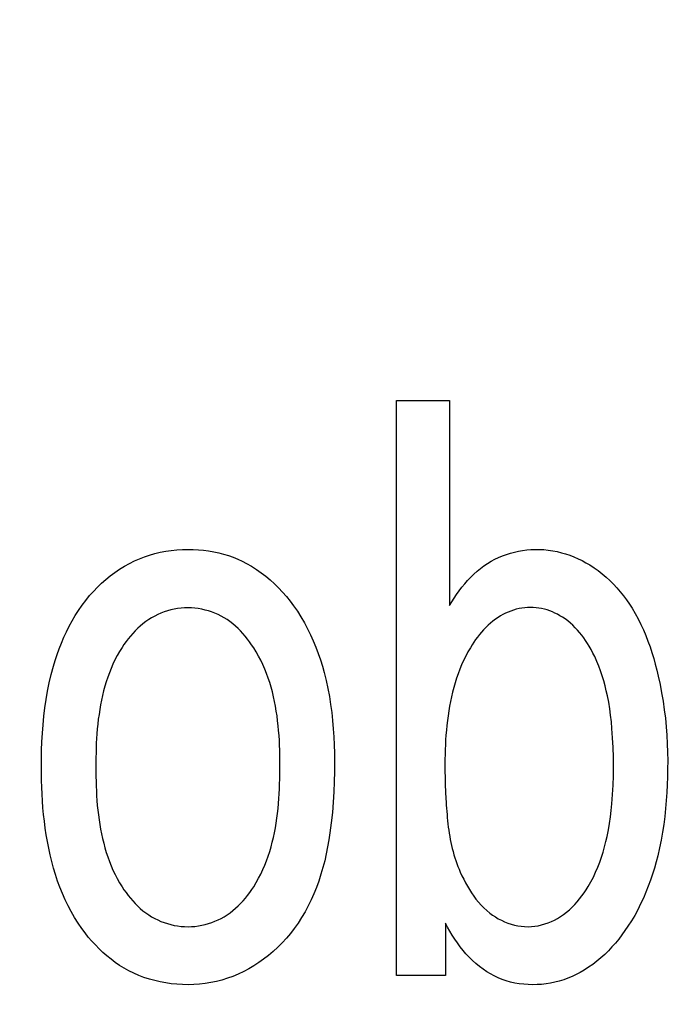
# Model space of a CAD drawing. Units: millimetres. Extents: x 0 to 1189, y 0 to 841.
# Drawn here: x 755 to 756, y 343 to 344 of the extents above; entities that cross this region are included whole.
import ezdxf

# ---------------------------------------------------------------- set-up
doc = ezdxf.new("R2010")
doc.units = ezdxf.units.MM
doc.header["$LTSCALE"] = 65.395
doc.layers.get('0').update_dxf_attribs({"linetype": 'CONTINUOUS'})
doc.layers.add('7_ALL_FEATURES', color=7, linetype='CONTINUOUS')
doc.layers.add('DEF_DRAFT_DIM', color=7, linetype='CONTINUOUS')
doc.styles.get("Standard").update_dxf_attribs({"font": 'txt', "width": 0.8})
doc.dimstyles.new('DIMSTYLE_1', dxfattribs={"dimtxt": 1.5, "dimasz": 3, "dimexe": 0.8, "dimexo": 0.2, "dimgap": 0.375, "dimtad": 1, "dimdsep": 46, "dimtxsty": 'Standard', "dimblk": 'OPEN', "dimblk1": 'OPEN', "dimblk2": 'OPEN', "dimcen": 0.09, "dimazin": 2, "dimtp": 0.1, "dimtm": 0.1, "dimtfac": 1, "dimtdec": 0, "dimtofl": 0, "dimtmove": 0, "dimatfit": 3, "dimldrblk": 'OPEN', "dimfxl": 1, "dimtolj": 1, "dimarcsym": 0})

# ---------------------------------------------------------------- blocks, each defined once
blk = doc.blocks.new('_OPEN')
at = {"color": 0, "linetype": 'ByBlock'}
for p, q in [((0, 0), (-1, 0.11667)), ((-1, -0.11667), (0, 0)), ((-1, 0), (0, 0))]:
    blk.add_line(p, q, dxfattribs=at)
blk = doc.blocks.new('*D15')
at = {"layer": 'DEF_DRAFT_DIM', "color": 2, "linetype": 'Continuous', "transparency": 16777216}
for p, q in [((798.2948, 355.3799), (798.2948, 293.0908)), ((706.7648, 301.9499), (706.7648, 293.0908)), ((706.7648, 293.0908), (706.7648, 291.9158)), ((798.2948, 293.0908), (798.2948, 291.9158)), ((706.7648, 292.7158), (752.5298, 292.7158)), ((798.2948, 292.7158), (752.5298, 292.7158))]:
    blk.add_line(p, q, dxfattribs=at)
at = {"layer": 'DEF_DRAFT_DIM', "color": 2, "linetype": 'Continuous', "transparency": 16777216, "xscale": 3, "yscale": 3, "zscale": 3, "rotation": 180}
blk.add_blockref('_OPEN', (706.7648, 292.7158), dxfattribs=at)
at = {"layer": 'DEF_DRAFT_DIM', "color": 2, "linetype": 'Continuous', "transparency": 16777216, "xscale": 3, "yscale": 3, "zscale": 3}
blk.add_blockref('_OPEN', (798.2948, 292.7158), dxfattribs=at)
blk = doc.blocks.new('*D19')
at = {"layer": 'DEF_DRAFT_DIM', "color": 2, "linetype": 'Continuous', "transparency": 16777216}
for p, q in [((693.0359, 355.2499), (692.6109, 355.2499)), ((847.2648, 355.2499), (693.0359, 355.2499)), ((693.4109, 355.2499), (693.4109, 327.7249)), ((693.4109, 300.1999), (693.4109, 327.7249)), ((693.0359, 300.1999), (692.6109, 300.1999)), ((711.9586, 300.1999), (693.0359, 300.1999))]:
    blk.add_line(p, q, dxfattribs=at)
at = {"layer": 'DEF_DRAFT_DIM', "color": 2, "linetype": 'Continuous', "transparency": 16777216, "xscale": 3, "yscale": 3, "zscale": 3}
for p, rotation in [((693.4109, 355.2499), 90), ((693.4109, 300.1999), 270)]:
    blk.add_blockref('_OPEN', p, dxfattribs=dict(at, rotation=rotation))
blk = doc.blocks.new('*D20')
at = {"layer": 'DEF_DRAFT_DIM', "color": 2, "linetype": 'Continuous', "transparency": 16777216}
for p, q in [((685.0013, 358.3999), (684.5763, 358.3999)), ((794.2548, 358.3999), (685.0013, 358.3999)), ((685.3763, 358.3999), (685.3763, 329.2999)), ((685.3763, 300.1999), (685.3763, 329.2999)), ((685.0013, 300.1999), (684.5763, 300.1999)), ((711.9586, 300.1999), (685.0013, 300.1999))]:
    blk.add_line(p, q, dxfattribs=at)
at = {"layer": 'DEF_DRAFT_DIM', "color": 2, "linetype": 'Continuous', "transparency": 16777216, "xscale": 3, "yscale": 3, "zscale": 3}
for p, rotation in [((685.3763, 358.3999), 90), ((685.3763, 300.1999), 270)]:
    blk.add_blockref('_OPEN', p, dxfattribs=dict(at, rotation=rotation))

msp = doc.modelspace()

# ---------------------------------------------------------------- linework, layer by layer
at = {"layer": '7_ALL_FEATURES', "color": 40, "linetype": 'Continuous'}
for p, q in [((755.9231, 343.9712), (755.9916, 343.9712)), ((755.9231, 343.2294), (755.9231, 343.9712)), ((755.9916, 343.9712), (755.9916, 343.7066)), ((755.6048, 343.7716), (755.6115, 343.7736)), ((755.6115, 343.7736), (755.6184, 343.7752)), ((755.6184, 343.7752), (755.6255, 343.7766)), ((755.6255, 343.7766), (755.6326, 343.7776)), ((755.6326, 343.7776), (755.6399, 343.7784)), ((755.6399, 343.7784), (755.6471, 343.7788)), ((755.6471, 343.7788), (755.6543, 343.7789)), ((755.6543, 343.7789), (755.661, 343.7788)), ((755.661, 343.7788), (755.6677, 343.7785)), ((755.6677, 343.7785), (755.6743, 343.7778)), ((755.6743, 343.7778), (755.6809, 343.777)), ((755.6809, 343.777), (755.6875, 343.7758)), ((755.6875, 343.7758), (755.694, 343.7744)), ((755.694, 343.7744), (755.7002, 343.7728)), ((756.065, 343.7725), (756.0701, 343.7741)), ((756.0701, 343.7741), (756.0753, 343.7755)), ((756.0753, 343.7755), (756.0806, 343.7767)), ((756.0806, 343.7767), (756.0859, 343.7776)), ((756.0859, 343.7776), (756.0913, 343.7783)), ((756.0913, 343.7783), (756.0967, 343.7787)), ((756.0967, 343.7787), (756.102, 343.7789)), ((756.102, 343.7789), (756.1078, 343.7789)), ((756.1078, 343.7789), (756.1135, 343.7786)), ((756.1135, 343.7786), (756.1191, 343.778)), ((756.1191, 343.778), (756.1248, 343.7771)), ((756.1248, 343.7771), (756.1304, 343.776)), ((756.1304, 343.776), (756.1359, 343.7747)), ((756.1359, 343.7747), (756.1414, 343.7731)), ((755.5722, 343.7572), (755.5786, 343.7608)), ((755.5786, 343.7608), (755.5852, 343.764)), ((755.5852, 343.764), (755.5916, 343.7669)), ((755.5916, 343.7669), (755.5982, 343.7694)), ((755.5982, 343.7694), (755.6048, 343.7716)), ((755.7002, 343.7728), (755.7064, 343.7709)), ((755.7064, 343.7709), (755.7124, 343.7688)), ((755.7124, 343.7688), (755.7184, 343.7664)), ((755.7184, 343.7664), (755.7242, 343.7637)), ((755.7242, 343.7637), (755.7299, 343.7608)), ((755.7299, 343.7608), (755.7364, 343.7572)), ((756.0361, 343.7577), (756.0408, 343.7609)), ((756.0408, 343.7609), (756.0454, 343.7636)), ((756.0454, 343.7636), (756.0501, 343.7662)), ((756.0501, 343.7662), (756.055, 343.7685)), ((756.055, 343.7685), (756.0599, 343.7706)), ((756.0599, 343.7706), (756.065, 343.7725)), ((756.1414, 343.7731), (756.1469, 343.7713)), ((756.1469, 343.7713), (756.1522, 343.7692)), ((756.1522, 343.7692), (756.1575, 343.7669)), ((756.1575, 343.7669), (756.1626, 343.7645)), ((756.1626, 343.7645), (756.1677, 343.7618)), ((756.1677, 343.7618), (756.1726, 343.7589)), ((755.554, 343.7448), (755.5599, 343.7492)), ((755.5599, 343.7492), (755.566, 343.7533)), ((755.566, 343.7533), (755.5722, 343.7572)), ((755.7364, 343.7572), (755.7427, 343.7532)), ((755.7427, 343.7532), (755.7488, 343.7489)), ((755.7488, 343.7489), (755.7547, 343.7444)), ((756.023, 343.7469), (756.0272, 343.7507)), ((756.0272, 343.7507), (756.0316, 343.7543)), ((756.0316, 343.7543), (756.0361, 343.7577)), ((756.1726, 343.7589), (756.1781, 343.7553)), ((756.1781, 343.7553), (756.1835, 343.7515)), ((756.1835, 343.7515), (756.1887, 343.7475)), ((755.5374, 343.7301), (755.5427, 343.7352)), ((755.5427, 343.7352), (755.5482, 343.7401)), ((755.5482, 343.7401), (755.554, 343.7448)), ((755.7547, 343.7444), (755.7604, 343.7396)), ((755.7604, 343.7396), (755.7659, 343.7345)), ((756.0113, 343.7345), (756.015, 343.7388)), ((756.015, 343.7388), (756.019, 343.7429)), ((756.019, 343.7429), (756.023, 343.7469)), ((756.1887, 343.7475), (756.1937, 343.7432)), ((756.1937, 343.7432), (756.1985, 343.7387)), ((756.1985, 343.7387), (756.2031, 343.7341)), ((755.5274, 343.7193), (755.5323, 343.7248)), ((755.5323, 343.7248), (755.5374, 343.7301)), ((755.7659, 343.7345), (755.7712, 343.7293)), ((755.7712, 343.7293), (755.7763, 343.7238)), ((755.7763, 343.7238), (755.7812, 343.7181)), ((756.0008, 343.7209), (756.0042, 343.7255)), ((756.0042, 343.7255), (756.0077, 343.7301)), ((756.0077, 343.7301), (756.0113, 343.7345)), ((756.2031, 343.7341), (756.2076, 343.7292)), ((756.2076, 343.7292), (756.2119, 343.7242)), ((756.2119, 343.7242), (756.216, 343.7191)), ((755.5176, 343.7068), (755.5223, 343.7132)), ((755.5223, 343.7132), (755.5274, 343.7193)), ((755.7812, 343.7181), (755.7859, 343.7123)), ((755.7859, 343.7123), (755.7904, 343.7063)), ((755.9916, 343.7066), (755.9945, 343.7114)), ((755.9945, 343.7114), (755.9976, 343.7162)), ((755.9976, 343.7162), (756.0008, 343.7209)), ((756.216, 343.7191), (756.2199, 343.7138)), ((756.2199, 343.7138), (756.2237, 343.7084)), ((755.5088, 343.6936), (755.5131, 343.7003)), ((755.5131, 343.7003), (755.5176, 343.7068)), ((755.6236, 343.6982), (755.6194, 343.6967)), ((755.6278, 343.6996), (755.6236, 343.6982)), ((755.6322, 343.7008), (755.6278, 343.6996)), ((755.6365, 343.7018), (755.6322, 343.7008)), ((755.6409, 343.7025), (755.6365, 343.7018)), ((755.6454, 343.7031), (755.6409, 343.7025)), ((755.6499, 343.7034), (755.6454, 343.7031)), ((755.6543, 343.7035), (755.6499, 343.7034)), ((755.6588, 343.7034), (755.6543, 343.7035)), ((755.6632, 343.703), (755.6588, 343.7034)), ((755.6676, 343.7025), (755.6632, 343.703)), ((755.672, 343.7017), (755.6676, 343.7025)), ((755.6763, 343.7007), (755.672, 343.7017)), ((755.6806, 343.6995), (755.6763, 343.7007)), ((755.6848, 343.6982), (755.6806, 343.6995)), ((755.6889, 343.6966), (755.6848, 343.6982)), ((755.7904, 343.7063), (755.7954, 343.6991)), ((755.7954, 343.6991), (755.8, 343.6918)), ((756.0673, 343.6981), (756.0639, 343.6965)), ((756.0708, 343.6994), (756.0673, 343.6981)), ((756.0743, 343.7006), (756.0708, 343.6994)), ((756.0778, 343.7017), (756.0743, 343.7006)), ((756.0814, 343.7025), (756.0778, 343.7017)), ((756.0851, 343.7032), (756.0814, 343.7025)), ((756.0887, 343.7037), (756.0851, 343.7032)), ((756.0924, 343.704), (756.0887, 343.7037)), ((756.0961, 343.7041), (756.0924, 343.704)), ((756.0997, 343.704), (756.0961, 343.7041)), ((756.1033, 343.7037), (756.0997, 343.704)), ((756.1069, 343.7032), (756.1033, 343.7037)), ((756.1105, 343.7026), (756.1069, 343.7032)), ((756.114, 343.7018), (756.1105, 343.7026)), ((756.1175, 343.7008), (756.114, 343.7018)), ((756.1209, 343.6996), (756.1175, 343.7008)), ((756.1243, 343.6983), (756.1209, 343.6996)), ((756.1276, 343.6968), (756.1243, 343.6983)), ((756.2237, 343.7084), (756.2272, 343.7029)), ((756.2272, 343.7029), (756.2312, 343.6961)), ((755.501, 343.6798), (755.5048, 343.6868)), ((755.5048, 343.6868), (755.5088, 343.6936)), ((755.5998, 343.6858), (755.5962, 343.683)), ((755.6036, 343.6884), (755.5998, 343.6858)), ((755.6074, 343.6908), (755.6036, 343.6884)), ((755.6113, 343.6929), (755.6074, 343.6908)), ((755.6153, 343.6949), (755.6113, 343.6929)), ((755.6194, 343.6967), (755.6153, 343.6949)), ((755.693, 343.6948), (755.6889, 343.6966)), ((755.697, 343.6929), (755.693, 343.6948)), ((755.7008, 343.6907), (755.697, 343.6929)), ((755.7047, 343.6883), (755.7008, 343.6907)), ((755.7084, 343.6857), (755.7047, 343.6883)), ((755.712, 343.6829), (755.7084, 343.6857)), ((755.8, 343.6918), (755.8044, 343.6843)), ((756.0476, 343.6864), (756.0444, 343.6838)), ((756.0508, 343.6888), (756.0476, 343.6864)), ((756.0542, 343.6911), (756.0508, 343.6888)), ((756.0574, 343.6931), (756.0542, 343.6911)), ((756.0606, 343.6949), (756.0574, 343.6931)), ((756.0639, 343.6965), (756.0606, 343.6949)), ((756.1309, 343.6952), (756.1276, 343.6968)), ((756.1341, 343.6934), (756.1309, 343.6952)), ((756.1372, 343.6916), (756.1341, 343.6934)), ((756.1407, 343.6892), (756.1372, 343.6916)), ((756.1442, 343.6866), (756.1407, 343.6892)), ((756.1475, 343.6838), (756.1442, 343.6866)), ((756.2312, 343.6961), (756.235, 343.6892)), ((756.235, 343.6892), (756.2385, 343.6822)), ((755.4941, 343.6655), (755.4975, 343.6727)), ((755.4975, 343.6727), (755.501, 343.6798)), ((755.5861, 343.6739), (755.583, 343.6706)), ((755.5894, 343.6771), (755.5861, 343.6739)), ((755.5927, 343.6801), (755.5894, 343.6771)), ((755.5962, 343.683), (755.5927, 343.6801)), ((755.7155, 343.68), (755.712, 343.6829)), ((755.7188, 343.6769), (755.7155, 343.68)), ((755.7221, 343.6737), (755.7188, 343.6769)), ((755.7252, 343.6704), (755.7221, 343.6737)), ((755.8044, 343.6843), (755.8085, 343.6766)), ((755.8085, 343.6766), (755.8123, 343.6688)), ((756.0328, 343.6722), (756.0302, 343.669)), ((756.0356, 343.6753), (756.0328, 343.6722)), ((756.0384, 343.6782), (756.0356, 343.6753)), ((756.0413, 343.6811), (756.0384, 343.6782)), ((756.0444, 343.6838), (756.0413, 343.6811)), ((756.1507, 343.681), (756.1475, 343.6838)), ((756.1537, 343.6779), (756.1507, 343.681)), ((756.1566, 343.6748), (756.1537, 343.6779)), ((756.1595, 343.6716), (756.1566, 343.6748)), ((756.2385, 343.6822), (756.2417, 343.6751)), ((756.2417, 343.6751), (756.2448, 343.6679)), ((755.491, 343.6581), (755.4941, 343.6655)), ((755.5744, 343.6599), (755.5717, 343.6562)), ((755.5771, 343.6636), (755.5744, 343.6599)), ((755.58, 343.6671), (755.5771, 343.6636)), ((755.583, 343.6706), (755.58, 343.6671)), ((755.7282, 343.6669), (755.7252, 343.6704)), ((755.731, 343.6633), (755.7282, 343.6669)), ((755.7338, 343.6597), (755.731, 343.6633)), ((755.7364, 343.6559), (755.7338, 343.6597)), ((755.8123, 343.6688), (755.8159, 343.6609)), ((755.8159, 343.6609), (755.8192, 343.6529)), ((756.0229, 343.6591), (756.0207, 343.6556)), ((756.0253, 343.6625), (756.0229, 343.6591)), ((756.0277, 343.6658), (756.0253, 343.6625)), ((756.0302, 343.669), (756.0277, 343.6658)), ((756.1622, 343.6682), (756.1595, 343.6716)), ((756.1647, 343.6648), (756.1622, 343.6682)), ((756.1672, 343.6612), (756.1647, 343.6648)), ((756.1696, 343.6577), (756.1672, 343.6612)), ((756.2448, 343.6679), (756.2476, 343.6606)), ((756.2476, 343.6606), (756.2503, 343.6533)), ((755.4854, 343.6432), (755.4881, 343.6507)), ((755.4881, 343.6507), (755.491, 343.6581)), ((755.566, 343.6472), (755.5629, 343.6419)), ((755.5692, 343.6524), (755.566, 343.6472)), ((755.5717, 343.6562), (755.5692, 343.6524)), ((755.739, 343.6521), (755.7364, 343.6559)), ((755.7422, 343.6468), (755.739, 343.6521)), ((755.7453, 343.6414), (755.7422, 343.6468)), ((755.8192, 343.6529), (755.8223, 343.6447)), ((756.0154, 343.6468), (756.0125, 343.6413)), ((756.0185, 343.6521), (756.0154, 343.6468)), ((756.0207, 343.6556), (756.0185, 343.6521)), ((756.1718, 343.654), (756.1696, 343.6577)), ((756.1743, 343.6496), (756.1718, 343.654)), ((756.1767, 343.6451), (756.1743, 343.6496)), ((756.2503, 343.6533), (756.2527, 343.6458)), ((755.4807, 343.6281), (755.483, 343.6357)), ((755.483, 343.6357), (755.4854, 343.6432)), ((755.5601, 343.6365), (755.5575, 343.631)), ((755.5629, 343.6419), (755.5601, 343.6365)), ((755.7482, 343.6359), (755.7453, 343.6414)), ((755.7508, 343.6303), (755.7482, 343.6359)), ((755.8223, 343.6447), (755.8251, 343.6365)), ((755.8251, 343.6365), (755.8277, 343.6282)), ((756.0098, 343.6357), (756.0073, 343.6301)), ((756.0125, 343.6413), (756.0098, 343.6357)), ((756.179, 343.6406), (756.1767, 343.6451)), ((756.1817, 343.6345), (756.179, 343.6406)), ((756.1842, 343.6284), (756.1817, 343.6345)), ((756.2527, 343.6458), (756.255, 343.6383)), ((756.255, 343.6383), (756.2571, 343.6307)), ((755.4778, 343.6174), (755.4807, 343.6281)), ((755.555, 343.6254), (755.5528, 343.6198)), ((755.5575, 343.631), (755.555, 343.6254)), ((755.7533, 343.6246), (755.7508, 343.6303)), ((755.7556, 343.6188), (755.7533, 343.6246)), ((755.8277, 343.6282), (755.83, 343.6199)), ((756.0049, 343.6244), (756.0027, 343.6186)), ((756.0073, 343.6301), (756.0049, 343.6244)), ((756.1866, 343.6222), (756.1842, 343.6284)), ((756.1887, 343.6159), (756.1866, 343.6222)), ((756.2571, 343.6307), (756.2591, 343.6231)), ((756.2591, 343.6231), (756.2609, 343.6155)), ((755.4753, 343.6068), (755.4778, 343.6174)), ((755.5488, 343.6082), (755.547, 343.6023)), ((755.5507, 343.614), (755.5488, 343.6082)), ((755.5528, 343.6198), (755.5507, 343.614)), ((755.7577, 343.6129), (755.7556, 343.6188)), ((755.7597, 343.607), (755.7577, 343.6129)), ((755.83, 343.6199), (755.8326, 343.6097)), ((755.8326, 343.6097), (755.8348, 343.5995)), ((756.0007, 343.6128), (755.9988, 343.6069)), ((756.0027, 343.6186), (756.0007, 343.6128)), ((756.1906, 343.6095), (756.1887, 343.6159)), ((756.1924, 343.6031), (756.1906, 343.6095)), ((756.2609, 343.6155), (756.2632, 343.6047)), ((755.4712, 343.5853), (755.4731, 343.596)), ((755.4731, 343.596), (755.4753, 343.6068)), ((755.5454, 343.5964), (755.5439, 343.5904)), ((755.547, 343.6023), (755.5454, 343.5964)), ((755.7615, 343.601), (755.7597, 343.607)), ((755.7631, 343.595), (755.7615, 343.601)), ((755.8348, 343.5995), (755.8367, 343.5892)), ((755.9971, 343.6009), (755.9955, 343.5949)), ((755.9988, 343.6069), (755.9971, 343.6009)), ((756.1939, 343.5966), (756.1924, 343.6031)), ((756.1954, 343.5901), (756.1939, 343.5966)), ((756.2632, 343.6047), (756.2653, 343.5938)), ((755.4697, 343.5744), (755.4712, 343.5853)), ((755.5426, 343.5843), (755.5414, 343.5783)), ((755.5439, 343.5904), (755.5426, 343.5843)), ((755.7646, 343.5889), (755.7631, 343.595)), ((755.7659, 343.5827), (755.7646, 343.5889)), ((755.8367, 343.5892), (755.8383, 343.5788)), ((755.9928, 343.5827), (755.9916, 343.5766)), ((755.9941, 343.5888), (755.9928, 343.5827)), ((755.9955, 343.5949), (755.9941, 343.5888)), ((756.197, 343.5817), (756.1954, 343.5901)), ((756.2653, 343.5938), (756.2672, 343.583)), ((756.2672, 343.583), (756.2687, 343.5721)), ((755.4684, 343.5636), (755.4697, 343.5744)), ((755.5404, 343.5722), (755.5395, 343.566)), ((755.5414, 343.5783), (755.5404, 343.5722)), ((755.7671, 343.5765), (755.7659, 343.5827)), ((755.7682, 343.5703), (755.7671, 343.5765)), ((755.7691, 343.5641), (755.7682, 343.5703)), ((755.8383, 343.5788), (755.8397, 343.5684)), ((755.9906, 343.5705), (755.9897, 343.5643)), ((755.9916, 343.5766), (755.9906, 343.5705)), ((756.1983, 343.5733), (756.197, 343.5817)), ((756.1995, 343.5649), (756.1983, 343.5733)), ((756.2687, 343.5721), (756.2701, 343.5611)), ((755.4673, 343.5527), (755.4684, 343.5636)), ((755.5386, 343.5598), (755.5379, 343.5536)), ((755.5395, 343.566), (755.5386, 343.5598)), ((755.7699, 343.5578), (755.7691, 343.5641)), ((755.7706, 343.5515), (755.7699, 343.5578)), ((755.8397, 343.5684), (755.8408, 343.558)), ((755.8408, 343.558), (755.8417, 343.5476)), ((755.9889, 343.5581), (755.9882, 343.5518)), ((755.9897, 343.5643), (755.9889, 343.5581)), ((756.2004, 343.5564), (756.1995, 343.5649)), ((756.2701, 343.5611), (756.2712, 343.5502)), ((755.4665, 343.5418), (755.4673, 343.5527)), ((755.5373, 343.5474), (755.5368, 343.5412)), ((755.5379, 343.5536), (755.5373, 343.5474)), ((755.7712, 343.5452), (755.7706, 343.5515)), ((755.7717, 343.5389), (755.7712, 343.5452)), ((755.8417, 343.5476), (755.8424, 343.5371)), ((755.9876, 343.5456), (755.9871, 343.5394)), ((755.9882, 343.5518), (755.9876, 343.5456)), ((756.2012, 343.5479), (756.2004, 343.5564)), ((756.2021, 343.5357), (756.2012, 343.5479)), ((756.2712, 343.5502), (756.272, 343.5392)), ((755.4659, 343.5308), (755.4665, 343.5418)), ((755.5364, 343.535), (755.536, 343.5288)), ((755.5368, 343.5412), (755.5364, 343.535)), ((755.7721, 343.5326), (755.7717, 343.5389)), ((755.7724, 343.5263), (755.7721, 343.5326)), ((755.8424, 343.5371), (755.8428, 343.5267)), ((755.9866, 343.5331), (755.9863, 343.5269)), ((755.9871, 343.5394), (755.9866, 343.5331)), ((756.2027, 343.5234), (756.2021, 343.5357)), ((756.272, 343.5392), (756.2726, 343.5282)), ((755.4652, 343.509), (755.4654, 343.5199)), ((755.4654, 343.5199), (755.4659, 343.5308)), ((755.5358, 343.5226), (755.5356, 343.5164)), ((755.536, 343.5288), (755.5358, 343.5226)), ((755.7727, 343.52), (755.7724, 343.5263)), ((755.7728, 343.5138), (755.7727, 343.52)), ((755.8428, 343.5267), (755.8431, 343.5162)), ((755.9861, 343.5207), (755.9859, 343.5145)), ((755.9863, 343.5269), (755.9861, 343.5207)), ((756.2031, 343.5111), (756.2027, 343.5234)), ((756.2726, 343.5282), (756.273, 343.5172)), ((755.4651, 343.4981), (755.4652, 343.509)), ((755.5355, 343.5103), (755.5354, 343.5042)), ((755.5356, 343.5164), (755.5355, 343.5103)), ((755.7729, 343.5076), (755.7728, 343.5138)), ((755.7729, 343.5014), (755.7729, 343.5076)), ((755.8431, 343.5162), (755.8432, 343.5057)), ((755.9859, 343.5145), (755.9858, 343.5083)), ((755.9858, 343.5083), (755.9858, 343.5021)), ((756.2032, 343.4988), (756.2031, 343.5111)), ((756.273, 343.5172), (756.2731, 343.5062)), ((755.4652, 343.4894), (755.4651, 343.4981)), ((755.5354, 343.5042), (755.5354, 343.4981)), ((755.5354, 343.4981), (755.5354, 343.492)), ((755.7729, 343.4951), (755.7729, 343.5014)), ((755.7729, 343.4889), (755.7729, 343.4951)), ((755.8432, 343.5057), (755.8431, 343.4925)), ((755.9858, 343.5021), (755.9858, 343.4932)), ((756.2031, 343.4868), (756.2032, 343.4988)), ((756.273, 343.4959), (756.2728, 343.4857)), ((756.2731, 343.5062), (756.273, 343.4959)), ((755.4653, 343.4808), (755.4652, 343.4894)), ((755.5354, 343.492), (755.5355, 343.4858)), ((755.5355, 343.4858), (755.5356, 343.4797)), ((755.7725, 343.4763), (755.7727, 343.4826)), ((755.7727, 343.4826), (755.7729, 343.4889)), ((755.8431, 343.4925), (755.8428, 343.4792)), ((755.9858, 343.4932), (755.986, 343.4842)), ((755.986, 343.4842), (755.9862, 343.4752)), ((756.2027, 343.4747), (756.2031, 343.4868)), ((756.2728, 343.4857), (756.2725, 343.4754)), ((755.4656, 343.4721), (755.4653, 343.4808)), ((755.466, 343.4633), (755.4656, 343.4721)), ((755.5356, 343.4797), (755.5358, 343.4735)), ((755.5358, 343.4735), (755.5361, 343.4673)), ((755.772, 343.4637), (755.7723, 343.47)), ((755.7723, 343.47), (755.7725, 343.4763)), ((755.8428, 343.4792), (755.8423, 343.466)), ((755.9862, 343.4752), (755.9866, 343.4662)), ((756.2021, 343.4626), (756.2027, 343.4747)), ((756.2725, 343.4754), (756.272, 343.4651)), ((755.4665, 343.4545), (755.466, 343.4633)), ((755.5361, 343.4673), (755.5364, 343.4611)), ((755.5364, 343.4611), (755.5368, 343.4549)), ((755.771, 343.451), (755.7715, 343.4574)), ((755.7715, 343.4574), (755.772, 343.4637)), ((755.8423, 343.466), (755.8415, 343.4527)), ((755.9866, 343.4662), (755.987, 343.4572)), ((755.987, 343.4572), (755.9873, 343.4532)), ((756.2011, 343.4505), (756.2021, 343.4626)), ((756.272, 343.4651), (756.2713, 343.4549)), ((755.4672, 343.4457), (755.4665, 343.4545)), ((755.468, 343.437), (755.4672, 343.4457)), ((755.5368, 343.4549), (755.5373, 343.4487)), ((755.5373, 343.4487), (755.538, 343.4425)), ((755.7697, 343.4384), (755.7704, 343.4447)), ((755.7704, 343.4447), (755.771, 343.451)), ((755.8415, 343.4527), (755.8405, 343.4395)), ((755.9873, 343.4532), (755.9875, 343.4491)), ((755.9875, 343.4491), (755.9878, 343.4451)), ((755.9878, 343.4451), (755.9881, 343.441)), ((756.2003, 343.4421), (756.2011, 343.4505)), ((756.2704, 343.4446), (756.2693, 343.4344)), ((756.2713, 343.4549), (756.2704, 343.4446)), ((755.469, 343.4282), (755.468, 343.437)), ((755.538, 343.4425), (755.5387, 343.4363)), ((755.5387, 343.4363), (755.5395, 343.4302)), ((755.768, 343.4258), (755.7689, 343.4321)), ((755.7689, 343.4321), (755.7697, 343.4384)), ((755.8405, 343.4395), (755.8391, 343.4263)), ((755.9881, 343.441), (755.9884, 343.4369)), ((755.9884, 343.4369), (755.9888, 343.4329)), ((755.9888, 343.4329), (755.9892, 343.4288)), ((756.1981, 343.4253), (756.1993, 343.4337)), ((756.1993, 343.4337), (756.2003, 343.4421)), ((756.2693, 343.4344), (756.268, 343.4242)), ((755.4701, 343.4194), (755.469, 343.4282)), ((755.4714, 343.4107), (755.4701, 343.4194)), ((755.5395, 343.4302), (755.5404, 343.424)), ((755.5404, 343.424), (755.5415, 343.4179)), ((755.5415, 343.4179), (755.5427, 343.4118)), ((755.7658, 343.4134), (755.767, 343.4196)), ((755.767, 343.4196), (755.768, 343.4258)), ((755.8391, 343.4263), (755.8374, 343.4131)), ((755.9892, 343.4288), (755.9896, 343.4248)), ((755.9896, 343.4248), (755.9901, 343.4207)), ((755.9901, 343.4207), (755.9907, 343.4167)), ((756.1967, 343.417), (756.1981, 343.4253)), ((756.268, 343.4242), (756.2664, 343.414)), ((755.4729, 343.402), (755.4714, 343.4107)), ((755.5427, 343.4118), (755.544, 343.4058)), ((755.544, 343.4058), (755.5455, 343.3998)), ((755.763, 343.4011), (755.7645, 343.4072)), ((755.7645, 343.4072), (755.7658, 343.4134)), ((755.8374, 343.4131), (755.836, 343.4041)), ((755.9907, 343.4167), (755.9913, 343.4127)), ((755.9913, 343.4127), (755.9919, 343.4087)), ((755.9919, 343.4087), (755.9926, 343.4047)), ((756.1935, 343.4019), (756.195, 343.4087)), ((756.195, 343.4087), (756.1967, 343.417)), ((756.2664, 343.414), (756.2647, 343.4039)), ((755.4746, 343.3933), (755.4729, 343.402)), ((755.4765, 343.3847), (755.4746, 343.3933)), ((755.5455, 343.3998), (755.5471, 343.3939)), ((755.5471, 343.3939), (755.5488, 343.388)), ((755.7597, 343.3891), (755.7614, 343.3951)), ((755.7614, 343.3951), (755.763, 343.4011)), ((755.8344, 343.3952), (755.8326, 343.3862)), ((755.836, 343.4041), (755.8344, 343.3952)), ((755.9926, 343.4047), (755.9934, 343.4007)), ((755.9934, 343.4007), (755.9943, 343.3968)), ((755.9943, 343.3968), (755.9952, 343.3929)), ((755.9952, 343.3929), (755.9962, 343.389)), ((756.1898, 343.3885), (756.1917, 343.3952)), ((756.1917, 343.3952), (756.1935, 343.4019)), ((756.2626, 343.3938), (756.2603, 343.3838)), ((756.2647, 343.4039), (756.2626, 343.3938)), ((755.4786, 343.3762), (755.4765, 343.3847)), ((755.5488, 343.388), (755.5508, 343.3822)), ((755.5508, 343.3822), (755.5528, 343.3764)), ((755.7556, 343.3773), (755.7577, 343.3831)), ((755.7577, 343.3831), (755.7597, 343.3891)), ((755.8326, 343.3862), (755.8306, 343.3773)), ((755.9962, 343.389), (755.9972, 343.3851)), ((755.9972, 343.3851), (755.9984, 343.3812)), ((755.9984, 343.3812), (755.9996, 343.3774)), ((756.1854, 343.3754), (756.1877, 343.3819)), ((756.1877, 343.3819), (756.1898, 343.3885)), ((756.2603, 343.3838), (756.2583, 343.3758)), ((755.4809, 343.3678), (755.4786, 343.3762)), ((755.4834, 343.3594), (755.4809, 343.3678)), ((755.5528, 343.3764), (755.5551, 343.3708)), ((755.5551, 343.3708), (755.5575, 343.3652)), ((755.7509, 343.3658), (755.7534, 343.3715)), ((755.7534, 343.3715), (755.7556, 343.3773)), ((755.8284, 343.3685), (755.8258, 343.3598)), ((755.8306, 343.3773), (755.8284, 343.3685)), ((755.9996, 343.3774), (756.001, 343.3736)), ((756.001, 343.3736), (756.0024, 343.3699)), ((756.0024, 343.3699), (756.0039, 343.3662)), ((756.1801, 343.3625), (756.1829, 343.3689)), ((756.1829, 343.3689), (756.1854, 343.3754)), ((756.256, 343.3678), (756.2536, 343.3599)), ((756.2583, 343.3758), (756.256, 343.3678)), ((755.4861, 343.3511), (755.4834, 343.3594)), ((755.5575, 343.3652), (755.5602, 343.3597)), ((755.5602, 343.3597), (755.563, 343.3542)), ((755.563, 343.3542), (755.566, 343.3489)), ((755.7424, 343.3492), (755.7454, 343.3546)), ((755.7454, 343.3546), (755.7483, 343.3601)), ((755.7483, 343.3601), (755.7509, 343.3658)), ((755.8258, 343.3598), (755.823, 343.3511)), ((756.0039, 343.3662), (756.0055, 343.3625)), ((756.0055, 343.3625), (756.0077, 343.3579)), ((756.0077, 343.3579), (756.0099, 343.3534)), ((756.1739, 343.3501), (756.1772, 343.3562)), ((756.1772, 343.3562), (756.1801, 343.3625)), ((756.2536, 343.3599), (756.2509, 343.3521)), ((755.4891, 343.343), (755.4861, 343.3511)), ((755.4924, 343.3349), (755.4891, 343.343)), ((755.566, 343.3489), (755.5692, 343.3437)), ((755.5692, 343.3437), (755.5717, 343.3399)), ((755.7366, 343.34), (755.7391, 343.3438)), ((755.7391, 343.3438), (755.7424, 343.3492)), ((755.8199, 343.3426), (755.8167, 343.3346)), ((755.823, 343.3511), (755.8199, 343.3426)), ((756.0099, 343.3534), (756.0122, 343.3489)), ((756.0122, 343.3489), (756.0147, 343.3445)), ((756.0147, 343.3445), (756.0173, 343.3402)), ((756.1679, 343.3399), (756.1705, 343.344)), ((756.1705, 343.344), (756.1739, 343.3501)), ((756.2481, 343.3443), (756.245, 343.3366)), ((756.2509, 343.3521), (756.2481, 343.3443)), ((755.4959, 343.327), (755.4924, 343.3349)), ((755.5717, 343.3399), (755.5744, 343.3361)), ((755.5744, 343.3361), (755.5771, 343.3325)), ((755.5771, 343.3325), (755.58, 343.3289)), ((755.58, 343.3289), (755.583, 343.3254)), ((755.7254, 343.3255), (755.7283, 343.329)), ((755.7283, 343.329), (755.7312, 343.3326)), ((755.7312, 343.3326), (755.734, 343.3363)), ((755.734, 343.3363), (755.7366, 343.34)), ((755.8167, 343.3346), (755.8132, 343.3267)), ((756.0173, 343.3402), (756.02, 343.3359)), ((756.02, 343.3359), (756.0228, 343.3317)), ((756.0228, 343.3317), (756.0258, 343.3277)), ((756.1595, 343.328), (756.1624, 343.3319)), ((756.1624, 343.3319), (756.1652, 343.3358)), ((756.1652, 343.3358), (756.1679, 343.3399)), ((756.2417, 343.329), (756.2382, 343.3215)), ((756.245, 343.3366), (756.2417, 343.329)), ((755.4996, 343.3192), (755.4959, 343.327)), ((755.5036, 343.3116), (755.4996, 343.3192)), ((755.583, 343.3254), (755.5861, 343.3221)), ((755.5861, 343.3221), (755.5894, 343.3188)), ((755.5894, 343.3188), (755.5927, 343.3158)), ((755.7157, 343.3159), (755.719, 343.319)), ((755.719, 343.319), (755.7222, 343.3222)), ((755.7222, 343.3222), (755.7254, 343.3255)), ((755.8094, 343.319), (755.8053, 343.3114)), ((755.8132, 343.3267), (755.8094, 343.319)), ((756.0258, 343.3277), (756.029, 343.3238)), ((756.029, 343.3238), (756.0324, 343.32)), ((756.0324, 343.32), (756.0359, 343.3164)), ((756.0359, 343.3164), (756.0396, 343.313)), ((756.1463, 343.3139), (756.1498, 343.3172)), ((756.1498, 343.3172), (756.1532, 343.3207)), ((756.1532, 343.3207), (756.1564, 343.3243)), ((756.1564, 343.3243), (756.1595, 343.328)), ((756.2382, 343.3215), (756.2345, 343.3141)), ((755.5079, 343.3041), (755.5036, 343.3116)), ((755.5125, 343.2968), (755.5079, 343.3041)), ((755.5927, 343.3158), (755.5962, 343.3128)), ((755.5962, 343.3128), (755.5998, 343.31)), ((755.5998, 343.31), (755.6036, 343.3074)), ((755.6036, 343.3074), (755.6074, 343.305)), ((755.6074, 343.305), (755.6113, 343.3028)), ((755.6971, 343.3029), (755.701, 343.3051)), ((755.701, 343.3051), (755.7048, 343.3075)), ((755.7048, 343.3075), (755.7086, 343.3101)), ((755.7086, 343.3101), (755.7122, 343.3129)), ((755.7122, 343.3129), (755.7157, 343.3159)), ((755.8009, 343.304), (755.7962, 343.2968)), ((755.8053, 343.3114), (755.8009, 343.304)), ((756.0396, 343.313), (756.0435, 343.3098)), ((756.0435, 343.3098), (756.0471, 343.3071)), ((756.0471, 343.3071), (756.0508, 343.3047)), ((756.0508, 343.3047), (756.0546, 343.3024)), ((756.131, 343.3029), (756.1348, 343.3052)), ((756.1348, 343.3052), (756.1387, 343.3079)), ((756.1387, 343.3079), (756.1426, 343.3108)), ((756.1426, 343.3108), (756.1463, 343.3139)), ((756.2305, 343.3068), (756.2263, 343.2997)), ((756.2345, 343.3141), (756.2305, 343.3068)), ((755.5174, 343.2897), (755.5125, 343.2968)), ((755.6113, 343.3028), (755.6153, 343.3009)), ((755.6153, 343.3009), (755.6194, 343.2991)), ((755.6194, 343.2991), (755.6236, 343.2975)), ((755.6236, 343.2975), (755.6278, 343.2961)), ((755.6278, 343.2961), (755.6321, 343.2949)), ((755.6321, 343.2949), (755.6365, 343.2939)), ((755.6365, 343.2939), (755.6409, 343.2932)), ((755.6409, 343.2932), (755.6454, 343.2926)), ((755.6454, 343.2926), (755.6499, 343.2923)), ((755.6499, 343.2923), (755.6543, 343.2922)), ((755.6543, 343.2922), (755.6588, 343.2923)), ((755.6588, 343.2923), (755.6633, 343.2926)), ((755.6633, 343.2926), (755.6677, 343.2932)), ((755.6677, 343.2932), (755.6721, 343.294)), ((755.6721, 343.294), (755.6764, 343.295)), ((755.6764, 343.295), (755.6807, 343.2962)), ((755.6807, 343.2962), (755.6849, 343.2976)), ((755.6849, 343.2976), (755.6891, 343.2992)), ((755.6891, 343.2992), (755.6932, 343.3009)), ((755.6932, 343.3009), (755.6971, 343.3029)), ((755.7962, 343.2968), (755.7912, 343.2898)), ((755.9892, 343.2915), (755.9864, 343.2967)), ((755.9864, 343.2967), (755.9864, 343.2294)), ((755.9921, 343.2863), (755.9892, 343.2915)), ((756.0546, 343.3024), (756.0586, 343.3004)), ((756.0586, 343.3004), (756.0627, 343.2985)), ((756.0627, 343.2985), (756.0668, 343.2969)), ((756.0668, 343.2969), (756.071, 343.2955)), ((756.071, 343.2955), (756.0753, 343.2943)), ((756.0753, 343.2943), (756.0797, 343.2934)), ((756.0797, 343.2934), (756.0841, 343.2927)), ((756.0841, 343.2927), (756.0885, 343.2923)), ((756.0885, 343.2923), (756.0929, 343.2922)), ((756.0929, 343.2922), (756.0973, 343.2924)), ((756.0973, 343.2924), (756.1017, 343.2928)), ((756.1017, 343.2928), (756.1061, 343.2935)), ((756.1061, 343.2935), (756.1104, 343.2945)), ((756.1104, 343.2945), (756.1147, 343.2957)), ((756.1147, 343.2957), (756.1189, 343.2972)), ((756.1189, 343.2972), (756.123, 343.2989)), ((756.123, 343.2989), (756.1271, 343.3008)), ((756.1271, 343.3008), (756.131, 343.3029)), ((756.2218, 343.2927), (756.218, 343.2871)), ((756.2263, 343.2997), (756.2218, 343.2927)), ((755.5215, 343.2842), (755.5174, 343.2897)), ((755.5257, 343.2788), (755.5215, 343.2842)), ((755.5302, 343.2736), (755.5257, 343.2788)), ((755.7863, 343.2835), (755.7812, 343.2773)), ((755.7912, 343.2898), (755.7863, 343.2835)), ((755.9952, 343.2812), (755.9921, 343.2863)), ((755.9984, 343.2761), (755.9952, 343.2812)), ((756.2141, 343.2817), (756.21, 343.2763)), ((756.218, 343.2871), (756.2141, 343.2817)), ((755.5348, 343.2686), (755.5302, 343.2736)), ((755.5396, 343.2637), (755.5348, 343.2686)), ((755.7701, 343.2658), (755.7642, 343.2603)), ((755.7758, 343.2714), (755.7701, 343.2658)), ((755.7812, 343.2773), (755.7758, 343.2714)), ((756.0018, 343.2712), (755.9984, 343.2761)), ((756.0054, 343.2663), (756.0018, 343.2712)), ((756.0091, 343.2616), (756.0054, 343.2663)), ((756.2012, 343.2661), (756.1966, 343.2612)), ((756.2057, 343.2711), (756.2012, 343.2661)), ((756.21, 343.2763), (756.2057, 343.2711)), ((755.5445, 343.259), (755.5396, 343.2637)), ((755.5497, 343.2545), (755.5445, 343.259)), ((755.555, 343.2502), (755.5497, 343.2545)), ((755.7581, 343.2551), (755.7518, 343.2502)), ((755.7642, 343.2603), (755.7581, 343.2551)), ((756.0129, 343.2571), (756.0091, 343.2616)), ((756.017, 343.2527), (756.0129, 343.2571)), ((756.0212, 343.2485), (756.017, 343.2527)), ((756.1918, 343.2565), (756.1869, 343.252)), ((756.1966, 343.2612), (756.1918, 343.2565)), ((755.5604, 343.2461), (755.555, 343.2502)), ((755.566, 343.2423), (755.5604, 343.2461)), ((755.5718, 343.2387), (755.566, 343.2423)), ((755.7393, 343.2417), (755.7328, 343.2379)), ((755.7456, 343.2458), (755.7393, 343.2417)), ((755.7518, 343.2502), (755.7456, 343.2458)), ((756.0256, 343.2445), (756.0212, 343.2485)), ((756.0302, 343.2407), (756.0256, 343.2445)), ((756.0349, 343.2372), (756.0302, 343.2407)), ((756.171, 343.2398), (756.1654, 343.2362)), ((756.1765, 343.2436), (756.171, 343.2398)), ((756.1817, 343.2477), (756.1765, 343.2436)), ((756.1869, 343.252), (756.1817, 343.2477)), ((755.5778, 343.2354), (755.5718, 343.2387)), ((755.5842, 343.2322), (755.5778, 343.2354)), ((755.5908, 343.2294), (755.5842, 343.2322)), ((755.5975, 343.2268), (755.5908, 343.2294)), ((755.7123, 343.2281), (755.7052, 343.2256)), ((755.7192, 343.2311), (755.7123, 343.2281)), ((755.7261, 343.2343), (755.7192, 343.2311)), ((755.7328, 343.2379), (755.7261, 343.2343)), ((755.9864, 343.2294), (755.9231, 343.2294)), ((756.0396, 343.2341), (756.0349, 343.2372)), ((756.0444, 343.2312), (756.0396, 343.2341)), ((756.0493, 343.2286), (756.0444, 343.2312)), ((756.0544, 343.2262), (756.0493, 343.2286)), ((756.1498, 343.2281), (756.1444, 343.2258)), ((756.1551, 343.2306), (756.1498, 343.2281)), ((756.1603, 343.2333), (756.1551, 343.2306)), ((756.1654, 343.2362), (756.1603, 343.2333)), ((755.6044, 343.2245), (755.5975, 343.2268)), ((755.6114, 343.2226), (755.6044, 343.2245)), ((755.6184, 343.221), (755.6114, 343.2226)), ((755.6255, 343.2196), (755.6184, 343.221)), ((755.6327, 343.2186), (755.6255, 343.2196)), ((755.6399, 343.2179), (755.6327, 343.2186)), ((755.6471, 343.2175), (755.6399, 343.2179)), ((755.6543, 343.2173), (755.6471, 343.2175)), ((755.6618, 343.2175), (755.6543, 343.2173)), ((755.6691, 343.2181), (755.6618, 343.2175)), ((755.6765, 343.2189), (755.6691, 343.2181)), ((755.6838, 343.2201), (755.6765, 343.2189)), ((755.691, 343.2216), (755.6838, 343.2201)), ((755.6981, 343.2234), (755.691, 343.2216)), ((755.7052, 343.2256), (755.6981, 343.2234)), ((756.0596, 343.2241), (756.0544, 343.2262)), ((756.0649, 343.2223), (756.0596, 343.2241)), ((756.0704, 343.2208), (756.0649, 343.2223)), ((756.076, 343.2195), (756.0704, 343.2208)), ((756.0816, 343.2186), (756.076, 343.2195)), ((756.0873, 343.2179), (756.0816, 343.2186)), ((756.093, 343.2175), (756.0873, 343.2179)), ((756.0987, 343.2173), (756.093, 343.2175)), ((756.1045, 343.2175), (756.0987, 343.2173)), ((756.1104, 343.2178), (756.1045, 343.2175)), ((756.1162, 343.2185), (756.1104, 343.2178)), ((756.122, 343.2194), (756.1162, 343.2185)), ((756.1277, 343.2206), (756.122, 343.2194)), ((756.1333, 343.2221), (756.1277, 343.2206)), ((756.1389, 343.2238), (756.1333, 343.2221)), ((756.1444, 343.2258), (756.1389, 343.2238))]:
    msp.add_line(p, q, dxfattribs=at)

# ---------------------------------------------------------------- dimensions: what is measured, and where the dimension line sits
at = {"layer": 'DEF_DRAFT_DIM', "color": 2, "linetype": 'Continuous'}
for base, p2, text, picture, middle in [((685.3763, 358.3999), (794.4548, 358.3999), '194', '*D20', (685.3763, 327.4999)), ((693.4109, 355.2499), (847.4648, 355.2499), '183.5', '*D19', (693.4109, 324.7249))]:
    dim = msp.add_linear_dim(base=base, p1=(712.1586, 300.1999), p2=p2, angle=90, text=text, dimstyle='DIMSTYLE_1', dxfattribs=at)
    dim.commit()
    dim.dimension.update_dxf_attribs({"geometry": picture, "text_midpoint": middle, "dimtype": 160})
dim = msp.add_linear_dim(base=(798.2948, 292.7158), p1=(706.7648, 302.1499), p2=(798.2948, 355.5799), text='305.1', dimstyle='DIMSTYLE_1', dxfattribs=at)
dim.commit()
dim.dimension.update_dxf_attribs({"geometry": '*D15', "text_midpoint": (757.4515, 292.7158), "dimtype": 160})

doc.saveas('drawing.dxf')
